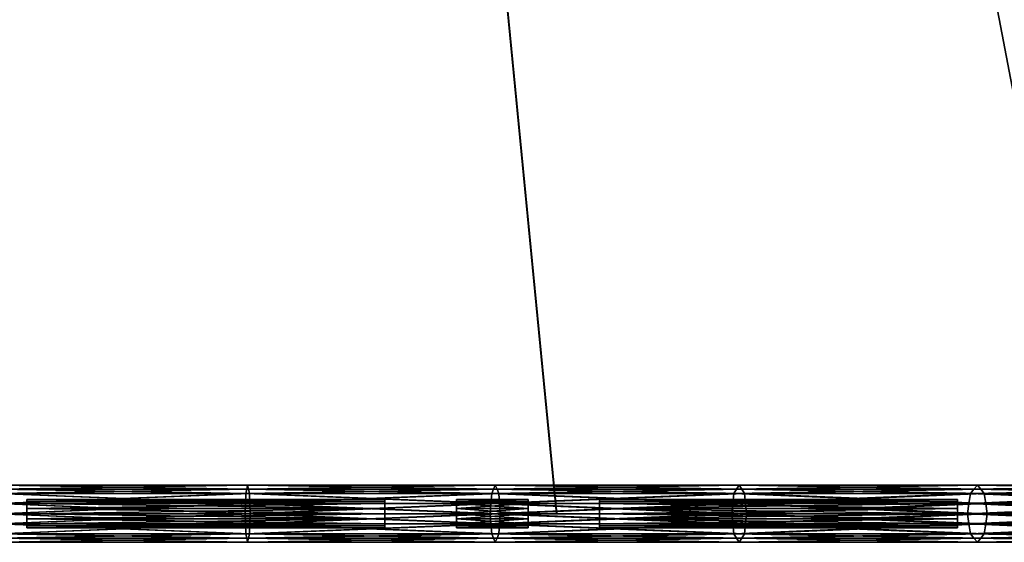
# Model space of a CAD drawing. Extents: x -57 to 57, y -4 to 105.
# Drawn here: x 0 to 18, y 0 to 9 of the extents above; entities that cross this region are included whole.
import ezdxf

# ---------------------------------------------------------------- set-up
doc = ezdxf.new("R2010")
doc.units = 0
doc.header["$MEASUREMENT"] = 0
doc.linetypes.add('CENTER', pattern=[10, 6.25, 1.25, 1.25, 1.25])
doc.layers.add('10', color=7, linetype='CONTINUOUS')

msp = doc.modelspace()

# ---------------------------------------------------------------- linework, layer by layer
at = {"layer": '10', "color": 175, "linetype": 'CENTER'}
msp.add_lwpolyline([(56.755, 0), (0, 0)], dxfattribs=at)
at = {"layer": '10', "color": 15, "linetype": 'Continuous', "extrusion": (0, 1, 0)}
msp.add_circle((0, 0), 50, dxfattribs=at)

# ---------------------------------------------------------------- meshes
at = {"layer": '10', "color": 135}
mesh = msp.add_polyface(dxfattribs=at)
corners = [(0, 100), (-50, 0), (0, 0), (0, 100), (-49.039, 0, 9.755), (0, 0), (0, 100), (-46.194, 0, 19.134), (0, 0), (0, 100), (-41.573, 0, 27.779), (0, 0), (0, 100), (-35.355, 0, 35.355), (0, 0), (0, 100), (-27.778, 0, 41.574), (0, 0), (0, 100), (-19.134, 0, 46.194), (0, 0), (0, 100), (-9.754, 0, 49.039), (0, 0), (0, 100), (0, 0, 50), (0, 0), (0, 100), (9.755, 0, 49.039), (0, 0), (0, 100), (19.134, 0, 46.194), (0, 0), (0, 100), (27.779, 0, 41.573), (0, 0), (0, 100), (35.355, 0, 35.355), (0, 0), (0, 100), (41.574, 0, 27.778), (0, 0), (0, 100), (46.194, 0, 19.134), (0, 0), (0, 100), (49.039, 0, 9.754), (0, 0), (0, 100), (50, 0), (0, 0), (0, 100), (49.039, 0, -9.755), (0, 0), (0, 100), (46.194, 0, -19.134), (0, 0), (0, 100), (41.573, 0, -27.779), (0, 0), (0, 100), (35.355, 0, -35.355), (0, 0), (0, 100), (27.778, 0, -41.574), (0, 0), (0, 100), (19.134, 0, -46.194), (0, 0), (0, 100), (9.754, 0, -49.039), (0, 0), (0, 100), (0, 0, -50), (0, 0), (0, 100), (-9.755, 0, -49.039), (0, 0), (0, 100), (-19.134, 0, -46.194), (0, 0), (0, 100), (-27.779, 0, -41.573), (0, 0), (0, 100), (-35.355, 0, -35.355), (0, 0), (0, 100), (-41.574, 0, -27.778), (0, 0), (0, 100), (-46.194, 0, -19.134), (0, 0), (0, 100), (-49.039, 0, -9.754), (0, 0), (0, 100), (-50, 0), (0, 0)]
mesh.append_faces([[corners[k] for k in face] for face in [(0, 4, 1), (1, 5, 2), (3, 7, 4), (4, 8, 5), (6, 10, 7), (7, 11, 8), (9, 13, 10), (10, 14, 11), (12, 16, 13), (13, 17, 14), (15, 19, 16), (16, 20, 17), (18, 22, 19), (19, 23, 20), (21, 25, 22), (22, 26, 23), (24, 28, 25), (25, 29, 26), (27, 31, 28), (28, 32, 29), (30, 34, 31), (31, 35, 32), (33, 37, 34), (34, 38, 35), (36, 40, 37), (37, 41, 38), (39, 43, 40), (40, 44, 41), (42, 46, 43), (43, 47, 44), (45, 49, 46), (46, 50, 47), (48, 52, 49), (49, 53, 50), (51, 55, 52), (52, 56, 53), (54, 58, 55), (55, 59, 56), (57, 61, 58), (58, 62, 59), (60, 64, 61), (61, 65, 62), (63, 67, 64), (64, 68, 65), (66, 70, 67), (67, 71, 68), (69, 73, 70), (70, 74, 71), (72, 76, 73), (73, 77, 74), (75, 79, 76), (76, 80, 77), (78, 82, 79), (79, 83, 80), (81, 85, 82), (82, 86, 83), (84, 88, 85), (85, 89, 86), (87, 91, 88), (88, 92, 89), (90, 94, 91), (91, 95, 92), (93, 97, 94), (94, 98, 95)]], dxfattribs={"vtx0": -1, "color": 135})
mesh.append_faces([[corners[k] for k in face] for face in [(0, 3, 4), (1, 4, 5), (3, 6, 7), (4, 7, 8), (6, 9, 10), (7, 10, 11), (9, 12, 13), (10, 13, 14), (12, 15, 16), (13, 16, 17), (15, 18, 19), (16, 19, 20), (18, 21, 22), (19, 22, 23), (21, 24, 25), (22, 25, 26), (24, 27, 28), (25, 28, 29), (27, 30, 31), (28, 31, 32), (30, 33, 34), (31, 34, 35), (33, 36, 37), (34, 37, 38), (36, 39, 40), (37, 40, 41), (39, 42, 43), (40, 43, 44), (42, 45, 46), (43, 46, 47), (45, 48, 49), (46, 49, 50), (48, 51, 52), (49, 52, 53), (51, 54, 55), (52, 55, 56), (54, 57, 58), (55, 58, 59), (57, 60, 61), (58, 61, 62), (60, 63, 64), (61, 64, 65), (63, 66, 67), (64, 67, 68), (66, 69, 70), (67, 70, 71), (69, 72, 73), (70, 73, 74), (72, 75, 76), (73, 76, 77), (75, 78, 79), (76, 79, 80), (78, 81, 82), (79, 82, 83), (81, 84, 85), (82, 85, 86), (84, 87, 88), (85, 88, 89), (87, 90, 91), (88, 91, 92), (90, 93, 94), (91, 94, 95), (93, 96, 97), (94, 97, 98)]], dxfattribs={"vtx2": -1, "color": 135})
at = {"layer": '10', "color": 175}
mesh = msp.add_polyface(dxfattribs=at)
corners = [(4.314, 0, 49.311), (0, 0, 49.5), (0, -0.177, 49.573), (4.321, -0.177, 49.384), (0, -0.354, 49.646), (4.327, -0.354, 49.457), (0, -0.427, 49.823), (4.342, -0.427, 49.633), (0, -0.5, 50), (4.358, -0.5, 49.81), (0, -0.427, 50.177), (4.373, -0.427, 49.986), (0, -0.354, 50.354), (4.389, -0.354, 50.162), (0, -0.177, 50.427), (4.395, -0.177, 50.235), (0, 0, 50.5), (4.401, 0, 50.308), (0, 0.177, 50.427), (4.395, 0.177, 50.235), (0, 0.354, 50.354), (4.389, 0.354, 50.162), (0, 0.427, 50.177), (4.373, 0.427, 49.986), (0, 0.5, 50), (4.358, 0.5, 49.81), (0, 0.427, 49.823), (4.342, 0.427, 49.633), (0, 0.354, 49.646), (4.327, 0.354, 49.457), (0, 0.177, 49.573), (4.321, 0.177, 49.384), (0, 0, 49.5), (4.314, 0, 49.311), (0, 0, -49.5), (4.314, 0, -49.311), (4.321, -0.177, -49.384), (0, -0.177, -49.573), (4.327, -0.354, -49.457), (0, -0.354, -49.646), (4.342, -0.427, -49.633), (0, -0.427, -49.823), (4.358, -0.5, -49.81), (0, -0.5, -50), (4.373, -0.427, -49.986), (0, -0.427, -50.177), (4.389, -0.354, -50.162), (0, -0.354, -50.354), (4.395, -0.177, -50.235), (0, -0.177, -50.427), (4.401, 0, -50.308), (0, 0, -50.5), (4.395, 0.177, -50.235), (0, 0.177, -50.427), (4.389, 0.354, -50.162), (0, 0.354, -50.354), (4.373, 0.427, -49.986), (0, 0.427, -50.177), (4.358, 0.5, -49.81), (0, 0.5, -50), (4.342, 0.427, -49.633), (0, 0.427, -49.823), (4.327, 0.354, -49.457), (0, 0.354, -49.646), (4.321, 0.177, -49.384), (0, 0.177, -49.573), (4.314, 0, -49.311), (0, 0, -49.5)]
mesh.append_faces([[corners[k] for k in face] for face in [(0, 2, 3), (31, 32, 33), (34, 36, 37), (37, 38, 39), (39, 40, 41), (41, 42, 43), (43, 44, 45), (45, 46, 47), (47, 48, 49), (49, 50, 51), (51, 52, 53), (53, 54, 55), (55, 56, 57), (57, 58, 59), (59, 60, 61), (61, 62, 63), (63, 64, 65), (65, 66, 67)]], dxfattribs={"vtx0": -1, "color": 175})
mesh.append_faces([[corners[k] for k in face] for face in [(0, 1, 2), (3, 2, 4), (5, 4, 6), (7, 6, 8), (9, 8, 10), (11, 10, 12), (13, 12, 14), (15, 14, 16), (17, 16, 18), (19, 18, 20), (21, 20, 22), (23, 22, 24), (25, 24, 26), (27, 26, 28), (29, 28, 30), (31, 30, 32), (34, 35, 36), (65, 64, 66)]], dxfattribs={"vtx2": -1, "color": 175})
mesh = msp.add_polyface(dxfattribs=at)
corners = [(8.596, 0, 48.748), (4.314, 0, 49.311), (4.321, -0.177, 49.384), (8.608, -0.177, 48.82), (4.327, -0.354, 49.457), (8.621, 0.354, 48.892), (4.327, 0.354, 49.457), (4.321, 0.177, 49.384), (8.608, 0.177, 48.82), (4.314, 0, 49.311), (0, -0.354, 49.646), (0, -0.427, 49.823), (4.342, -0.427, 49.633), (0, -0.5, 50), (4.358, -0.5, 49.81), (0, -0.427, 50.177), (4.373, -0.427, 49.986), (0, -0.354, 50.354), (4.389, -0.354, 50.162), (0, -0.177, 50.427), (4.395, -0.177, 50.235), (0, 0, 50.5), (4.401, 0, 50.308), (0, 0.177, 50.427), (4.395, 0.177, 50.235), (0, 0.354, 50.354), (4.389, 0.354, 50.162), (0, 0.427, 50.177), (4.373, 0.427, 49.986), (0, 0.5, 50), (4.358, 0.5, 49.81), (0, 0.427, 49.823), (4.342, 0.427, 49.633), (0, 0.354, 49.646), (0, 0.177, 49.573), (0, -0.177, -49.573), (4.321, -0.177, -49.384), (4.327, -0.354, -49.457), (0, -0.354, -49.646), (4.342, -0.427, -49.633), (0, -0.427, -49.823), (4.358, -0.5, -49.81), (0, -0.5, -50), (4.373, -0.427, -49.986), (0, -0.427, -50.177), (4.389, -0.354, -50.162), (0, -0.354, -50.354), (4.395, -0.177, -50.235), (0, -0.177, -50.427), (4.401, 0, -50.308), (0, 0, -50.5), (4.395, 0.177, -50.235), (0, 0.177, -50.427), (4.389, 0.354, -50.162), (0, 0.354, -50.354), (4.373, 0.427, -49.986), (0, 0.427, -50.177), (4.358, 0.5, -49.81), (0, 0.5, -50), (4.342, 0.427, -49.633), (0, 0.427, -49.823), (4.327, 0.354, -49.457), (0, 0.354, -49.646), (4.321, 0.177, -49.384), (4.314, 0, -49.311), (8.608, -0.177, -48.82), (8.621, -0.354, -48.892), (8.608, 0.177, -48.82), (8.596, 0, -48.748), (4.314, 0, -49.311)]
mesh.append_faces([[corners[k] for k in face] for face in [(2, 10, 4), (4, 11, 12), (12, 13, 14), (14, 15, 16), (16, 17, 18), (18, 19, 20), (20, 21, 22), (22, 23, 24), (24, 25, 26), (26, 27, 28), (28, 29, 30), (30, 31, 32), (32, 33, 6), (6, 34, 7), (64, 65, 36), (36, 66, 37), (61, 67, 63), (63, 68, 69)]], dxfattribs={"vtx0": -1, "color": 175})
mesh.append_faces([[corners[k] for k in face] for face in [(0, 1, 2), (3, 2, 4), (5, 6, 7), (8, 7, 9), (35, 36, 37), (38, 37, 39), (40, 39, 41), (42, 41, 43), (44, 43, 45), (46, 45, 47), (48, 47, 49), (50, 49, 51), (52, 51, 53), (54, 53, 55), (56, 55, 57), (58, 57, 59), (60, 59, 61), (62, 61, 63)]], dxfattribs={"vtx2": -1, "color": 175})
mesh = msp.add_polyface(dxfattribs=at)
corners = [(8.596, 0, 48.748), (4.321, -0.177, 49.384), (8.608, -0.177, 48.82), (4.327, -0.354, 49.457), (8.621, -0.354, 48.892), (4.342, -0.427, 49.633), (8.652, -0.427, 49.066), (4.358, -0.5, 49.81), (8.682, -0.5, 49.24), (4.373, -0.427, 49.986), (8.713, -0.427, 49.415), (4.389, -0.354, 50.162), (8.744, -0.354, 49.589), (4.395, -0.177, 50.235), (8.757, -0.177, 49.661), (4.401, 0, 50.308), (8.769, 0, 49.733), (4.395, 0.177, 50.235), (8.757, 0.177, 49.661), (4.389, 0.354, 50.162), (8.744, 0.354, 49.589), (4.373, 0.427, 49.986), (8.713, 0.427, 49.415), (4.358, 0.5, 49.81), (8.682, 0.5, 49.24), (4.342, 0.427, 49.633), (8.652, 0.427, 49.066), (4.327, 0.354, 49.457), (8.621, 0.354, 48.892), (4.321, 0.177, 49.384), (8.608, 0.177, 48.82), (4.314, 0, 49.311), (8.596, 0, 48.748), (4.314, 0, -49.311), (8.596, 0, -48.748), (8.608, -0.177, -48.82), (4.321, -0.177, -49.384), (8.621, -0.354, -48.892), (4.327, -0.354, -49.457), (8.652, -0.427, -49.066), (4.342, -0.427, -49.633), (8.682, -0.5, -49.24), (4.358, -0.5, -49.81), (8.713, -0.427, -49.415), (4.373, -0.427, -49.986), (8.744, -0.354, -49.589), (4.389, -0.354, -50.162), (8.757, -0.177, -49.661), (4.395, -0.177, -50.235), (8.769, 0, -49.733), (4.401, 0, -50.308), (8.757, 0.177, -49.661), (4.395, 0.177, -50.235), (8.744, 0.354, -49.589), (4.389, 0.354, -50.162), (8.713, 0.427, -49.415), (4.373, 0.427, -49.986), (8.682, 0.5, -49.24), (4.358, 0.5, -49.81), (8.652, 0.427, -49.066), (4.342, 0.427, -49.633), (8.621, 0.354, -48.892), (4.327, 0.354, -49.457), (8.608, 0.177, -48.82), (4.321, 0.177, -49.384), (8.596, 0, -48.748)]
mesh.append_faces([[corners[k] for k in face] for face in [(0, 1, 2), (2, 3, 4), (4, 5, 6), (26, 27, 28), (28, 29, 30), (30, 31, 32), (38, 39, 40), (40, 41, 42), (42, 43, 44), (44, 45, 46), (46, 47, 48), (48, 49, 50), (50, 51, 52), (52, 53, 54), (54, 55, 56), (56, 57, 58), (58, 59, 60), (60, 61, 62)]], dxfattribs={"vtx0": -1, "color": 175})
mesh.append_faces([[corners[k] for k in face] for face in [(4, 3, 5), (6, 5, 7), (8, 7, 9), (10, 9, 11), (12, 11, 13), (14, 13, 15), (16, 15, 17), (18, 17, 19), (20, 19, 21), (22, 21, 23), (24, 23, 25), (26, 25, 27), (33, 34, 35), (36, 35, 37), (38, 37, 39), (60, 59, 61), (62, 61, 63), (64, 63, 65)]], dxfattribs={"vtx2": -1, "color": 175})
mesh = msp.add_polyface(dxfattribs=at)
corners = [(12.811, 0, 47.813), (8.596, 0, 48.748), (8.608, -0.177, 48.82), (12.83, -0.177, 47.884), (8.621, -0.354, 48.892), (12.849, -0.354, 47.954), (8.652, -0.427, 49.066), (12.895, -0.427, 48.125), (8.682, -0.5, 49.24), (12.941, 0.5, 48.296), (8.682, 0.5, 49.24), (8.652, 0.427, 49.066), (12.895, 0.427, 48.125), (8.621, 0.354, 48.892), (12.849, 0.354, 47.954), (8.608, 0.177, 48.82), (12.83, 0.177, 47.884), (8.596, 0, 48.748), (4.358, -0.5, 49.81), (4.373, -0.427, 49.986), (8.713, -0.427, 49.415), (4.389, -0.354, 50.162), (8.744, -0.354, 49.589), (4.395, -0.177, 50.235), (8.757, -0.177, 49.661), (4.401, 0, 50.308), (8.769, 0, 49.733), (4.395, 0.177, 50.235), (8.757, 0.177, 49.661), (4.389, 0.354, 50.162), (8.744, 0.354, 49.589), (4.373, 0.427, 49.986), (8.713, 0.427, 49.415), (4.358, 0.5, 49.81), (4.342, 0.427, 49.633), (4.342, -0.427, -49.633), (8.652, -0.427, -49.066), (8.682, -0.5, -49.24), (4.358, -0.5, -49.81), (8.713, -0.427, -49.415), (4.373, -0.427, -49.986), (8.744, -0.354, -49.589), (4.389, -0.354, -50.162), (8.757, -0.177, -49.661), (4.395, -0.177, -50.235), (8.769, 0, -49.733), (4.401, 0, -50.308), (8.757, 0.177, -49.661), (4.395, 0.177, -50.235), (8.744, 0.354, -49.589), (4.389, 0.354, -50.162), (8.713, 0.427, -49.415), (4.373, 0.427, -49.986), (8.682, 0.5, -49.24), (4.358, 0.5, -49.81), (8.652, 0.427, -49.066), (8.596, 0, -48.748), (12.83, -0.177, -47.884), (8.608, -0.177, -48.82), (12.849, -0.354, -47.954), (8.621, -0.354, -48.892), (12.895, -0.427, -48.125), (12.941, -0.5, -48.296), (12.895, 0.427, -48.125), (12.849, 0.354, -47.954), (8.621, 0.354, -48.892), (12.83, 0.177, -47.884), (8.608, 0.177, -48.82), (12.811, 0, -47.813), (8.596, 0, -48.748)]
mesh.append_faces([[corners[k] for k in face] for face in [(6, 18, 8), (8, 19, 20), (20, 21, 22), (22, 23, 24), (24, 25, 26), (26, 27, 28), (28, 29, 30), (30, 31, 32), (32, 33, 10), (10, 34, 11), (56, 57, 58), (58, 59, 60), (60, 61, 36), (36, 62, 37), (53, 63, 55), (55, 64, 65), (65, 66, 67), (67, 68, 69)]], dxfattribs={"vtx0": -1, "color": 175})
mesh.append_faces([[corners[k] for k in face] for face in [(0, 1, 2), (3, 2, 4), (5, 4, 6), (7, 6, 8), (9, 10, 11), (12, 11, 13), (14, 13, 15), (16, 15, 17), (35, 36, 37), (38, 37, 39), (40, 39, 41), (42, 41, 43), (44, 43, 45), (46, 45, 47), (48, 47, 49), (50, 49, 51), (52, 51, 53), (54, 53, 55)]], dxfattribs={"vtx2": -1, "color": 175})
mesh = msp.add_polyface(dxfattribs=at)
corners = [(12.811, 0, 47.813), (8.608, -0.177, 48.82), (12.83, -0.177, 47.884), (8.621, -0.354, 48.892), (12.849, -0.354, 47.954), (8.652, -0.427, 49.066), (12.895, -0.427, 48.125), (8.682, -0.5, 49.24), (12.941, -0.5, 48.296), (8.713, -0.427, 49.415), (12.987, -0.427, 48.467), (8.744, -0.354, 49.589), (13.033, -0.354, 48.638), (8.757, -0.177, 49.661), (13.052, -0.177, 48.709), (8.769, 0, 49.733), (13.07, 0, 48.78), (8.757, 0.177, 49.661), (13.052, 0.177, 48.709), (8.744, 0.354, 49.589), (13.033, 0.354, 48.638), (8.713, 0.427, 49.415), (12.987, 0.427, 48.467), (8.682, 0.5, 49.24), (12.941, 0.5, 48.296), (8.652, 0.427, 49.066), (12.895, 0.427, 48.125), (8.621, 0.354, 48.892), (12.849, 0.354, 47.954), (8.608, 0.177, 48.82), (12.83, 0.177, 47.884), (8.596, 0, 48.748), (12.811, 0, 47.813), (8.596, 0, -48.748), (12.811, 0, -47.813), (12.83, -0.177, -47.884), (8.608, -0.177, -48.82), (12.849, -0.354, -47.954), (8.621, -0.354, -48.892), (12.895, -0.427, -48.125), (8.652, -0.427, -49.066), (12.941, -0.5, -48.296), (8.682, -0.5, -49.24), (12.987, -0.427, -48.467), (8.713, -0.427, -49.415), (13.033, -0.354, -48.638), (8.744, -0.354, -49.589), (13.052, -0.177, -48.709), (8.757, -0.177, -49.661), (13.07, 0, -48.78), (8.769, 0, -49.733), (13.052, 0.177, -48.709), (8.757, 0.177, -49.661), (13.033, 0.354, -48.638), (8.744, 0.354, -49.589), (12.987, 0.427, -48.467), (8.713, 0.427, -49.415), (12.941, 0.5, -48.296), (8.682, 0.5, -49.24), (12.895, 0.427, -48.125), (8.652, 0.427, -49.066), (12.849, 0.354, -47.954), (8.621, 0.354, -48.892), (12.83, 0.177, -47.884), (8.608, 0.177, -48.82), (12.811, 0, -47.813)]
mesh.append_faces([[corners[k] for k in face] for face in [(0, 1, 2), (2, 3, 4), (4, 5, 6), (6, 7, 8), (8, 9, 10), (22, 23, 24), (24, 25, 26), (26, 27, 28), (28, 29, 30), (30, 31, 32), (42, 43, 44), (44, 45, 46), (46, 47, 48), (48, 49, 50), (50, 51, 52), (52, 53, 54), (54, 55, 56), (56, 57, 58)]], dxfattribs={"vtx0": -1, "color": 175})
mesh.append_faces([[corners[k] for k in face] for face in [(8, 7, 9), (10, 9, 11), (12, 11, 13), (14, 13, 15), (16, 15, 17), (18, 17, 19), (20, 19, 21), (22, 21, 23), (33, 34, 35), (36, 35, 37), (38, 37, 39), (40, 39, 41), (42, 41, 43), (56, 55, 57), (58, 57, 59), (60, 59, 61), (62, 61, 63), (64, 63, 65)]], dxfattribs={"vtx2": -1, "color": 175})
mesh = msp.add_polyface(dxfattribs=at)
corners = [(16.93, 0, 46.514), (12.811, 0, 47.813), (12.83, -0.177, 47.884), (16.955, -0.177, 46.583), (12.849, -0.354, 47.954), (16.98, -0.354, 46.652), (12.895, -0.427, 48.125), (17.04, -0.427, 46.818), (12.941, -0.5, 48.296), (17.101, -0.5, 46.985), (12.987, -0.427, 48.467), (17.162, -0.427, 47.151), (13.033, -0.354, 48.638), (17.222, 0.354, 47.317), (13.033, 0.354, 48.638), (12.987, 0.427, 48.467), (17.162, 0.427, 47.151), (12.941, 0.5, 48.296), (17.101, 0.5, 46.985), (12.895, 0.427, 48.125), (17.04, 0.427, 46.818), (12.849, 0.354, 47.954), (16.98, 0.354, 46.652), (12.83, 0.177, 47.884), (16.955, 0.177, 46.583), (12.811, 0, 47.813), (8.744, -0.354, 49.589), (8.757, -0.177, 49.661), (13.052, -0.177, 48.709), (8.769, 0, 49.733), (13.07, 0, 48.78), (8.757, 0.177, 49.661), (13.052, 0.177, 48.709), (8.744, 0.354, 49.589), (8.713, 0.427, 49.415), (8.713, -0.427, -49.415), (12.987, -0.427, -48.467), (13.033, -0.354, -48.638), (8.744, -0.354, -49.589), (13.052, -0.177, -48.709), (8.757, -0.177, -49.661), (13.07, 0, -48.78), (8.769, 0, -49.733), (13.052, 0.177, -48.709), (8.757, 0.177, -49.661), (13.033, 0.354, -48.638), (8.744, 0.354, -49.589), (12.987, 0.427, -48.467), (12.811, 0, -47.813), (16.955, -0.177, -46.583), (12.83, -0.177, -47.884), (16.98, -0.354, -46.652), (12.849, -0.354, -47.954), (17.04, -0.427, -46.818), (12.895, -0.427, -48.125), (17.101, -0.5, -46.985), (12.941, -0.5, -48.296), (17.162, -0.427, -47.151), (17.222, -0.354, -47.317), (17.162, 0.427, -47.151), (17.101, 0.5, -46.985), (12.941, 0.5, -48.296), (17.04, 0.427, -46.818), (12.895, 0.427, -48.125), (16.98, 0.354, -46.652), (12.849, 0.354, -47.954), (16.955, 0.177, -46.583), (12.83, 0.177, -47.884), (16.93, 0, -46.514), (12.811, 0, -47.813)]
mesh.append_faces([[corners[k] for k in face] for face in [(10, 26, 12), (12, 27, 28), (28, 29, 30), (30, 31, 32), (32, 33, 14), (14, 34, 15), (48, 49, 50), (50, 51, 52), (52, 53, 54), (54, 55, 56), (56, 57, 36), (36, 58, 37), (45, 59, 47), (47, 60, 61), (61, 62, 63), (63, 64, 65), (65, 66, 67), (67, 68, 69)]], dxfattribs={"vtx0": -1, "color": 175})
mesh.append_faces([[corners[k] for k in face] for face in [(0, 1, 2), (3, 2, 4), (5, 4, 6), (7, 6, 8), (9, 8, 10), (11, 10, 12), (13, 14, 15), (16, 15, 17), (18, 17, 19), (20, 19, 21), (22, 21, 23), (24, 23, 25), (35, 36, 37), (38, 37, 39), (40, 39, 41), (42, 41, 43), (44, 43, 45), (46, 45, 47)]], dxfattribs={"vtx2": -1, "color": 175})
mesh = msp.add_polyface(dxfattribs=at)
corners = [(16.93, 0, 46.514), (12.83, -0.177, 47.884), (16.955, -0.177, 46.583), (12.849, -0.354, 47.954), (16.98, -0.354, 46.652), (12.895, -0.427, 48.125), (17.04, -0.427, 46.818), (12.941, -0.5, 48.296), (17.101, -0.5, 46.985), (12.987, -0.427, 48.467), (17.162, -0.427, 47.151), (13.033, -0.354, 48.638), (17.222, -0.354, 47.317), (13.052, -0.177, 48.709), (17.247, -0.177, 47.386), (13.07, 0, 48.78), (17.272, 0, 47.455), (13.052, 0.177, 48.709), (17.247, 0.177, 47.386), (13.033, 0.354, 48.638), (17.222, 0.354, 47.317), (12.987, 0.427, 48.467), (17.162, 0.427, 47.151), (12.941, 0.5, 48.296), (17.101, 0.5, 46.985), (12.895, 0.427, 48.125), (17.04, 0.427, 46.818), (12.849, 0.354, 47.954), (16.98, 0.354, 46.652), (12.83, 0.177, 47.884), (16.955, 0.177, 46.583), (12.811, 0, 47.813), (16.93, 0, 46.514), (12.811, 0, -47.813), (16.93, 0, -46.514), (16.955, -0.177, -46.583), (12.83, -0.177, -47.884), (16.98, -0.354, -46.652), (12.849, -0.354, -47.954), (17.04, -0.427, -46.818), (12.895, -0.427, -48.125), (17.101, -0.5, -46.985), (12.941, -0.5, -48.296), (17.162, -0.427, -47.151), (12.987, -0.427, -48.467), (17.222, -0.354, -47.317), (13.033, -0.354, -48.638), (17.247, -0.177, -47.386), (13.052, -0.177, -48.709), (17.272, 0, -47.455), (13.07, 0, -48.78), (17.247, 0.177, -47.386), (13.052, 0.177, -48.709), (17.222, 0.354, -47.317), (13.033, 0.354, -48.638), (17.162, 0.427, -47.151), (12.987, 0.427, -48.467), (17.101, 0.5, -46.985), (12.941, 0.5, -48.296), (17.04, 0.427, -46.818), (12.895, 0.427, -48.125), (16.98, 0.354, -46.652), (12.849, 0.354, -47.954), (16.955, 0.177, -46.583), (12.83, 0.177, -47.884), (16.93, 0, -46.514)]
mesh.append_faces([[corners[k] for k in face] for face in [(0, 1, 2), (2, 3, 4), (4, 5, 6), (6, 7, 8), (8, 9, 10), (10, 11, 12), (12, 13, 14), (18, 19, 20), (20, 21, 22), (22, 23, 24), (24, 25, 26), (26, 27, 28), (28, 29, 30), (30, 31, 32), (46, 47, 48), (48, 49, 50), (50, 51, 52), (52, 53, 54)]], dxfattribs={"vtx0": -1, "color": 175})
mesh.append_faces([[corners[k] for k in face] for face in [(12, 11, 13), (14, 13, 15), (16, 15, 17), (18, 17, 19), (33, 34, 35), (36, 35, 37), (38, 37, 39), (40, 39, 41), (42, 41, 43), (44, 43, 45), (46, 45, 47), (52, 51, 53), (54, 53, 55), (56, 55, 57), (58, 57, 59), (60, 59, 61), (62, 61, 63), (64, 63, 65)]], dxfattribs={"vtx2": -1, "color": 175})
mesh = msp.add_polyface(dxfattribs=at)
corners = [(20.919, 0, 44.862), (16.93, 0, 46.514), (16.955, -0.177, 46.583), (20.95, -0.177, 44.928), (16.98, -0.354, 46.652), (20.981, -0.354, 44.995), (17.04, -0.427, 46.818), (21.056, -0.427, 45.155), (17.101, -0.5, 46.985), (21.131, -0.5, 45.315), (17.162, -0.427, 47.151), (21.206, -0.427, 45.476), (17.222, -0.354, 47.317), (21.28, -0.354, 45.636), (17.247, -0.177, 47.386), (21.311, -0.177, 45.703), (17.272, 0, 47.455), (21.342, 0, 45.769), (17.247, 0.177, 47.386), (21.311, 0.177, 45.703), (17.222, 0.354, 47.317), (21.28, 0.354, 45.636), (17.162, 0.427, 47.151), (21.206, 0.427, 45.476), (17.101, 0.5, 46.985), (21.131, 0.5, 45.315), (17.04, 0.427, 46.818), (21.056, 0.427, 45.155), (16.98, 0.354, 46.652), (20.981, 0.354, 44.995), (16.955, 0.177, 46.583), (20.95, 0.177, 44.928), (16.93, 0, 46.514), (13.07, 0, 48.78), (13.052, 0.177, 48.709), (13.052, -0.177, -48.709), (17.247, -0.177, -47.386), (17.272, 0, -47.455), (13.07, 0, -48.78), (17.247, 0.177, -47.386), (16.93, 0, -46.514), (20.95, -0.177, -44.928), (16.955, -0.177, -46.583), (20.981, -0.354, -44.995), (16.98, -0.354, -46.652), (21.056, -0.427, -45.155), (17.04, -0.427, -46.818), (21.131, -0.5, -45.315), (17.101, -0.5, -46.985), (21.206, -0.427, -45.476), (17.162, -0.427, -47.151), (21.28, -0.354, -45.636), (17.222, -0.354, -47.317), (21.311, -0.177, -45.703), (21.342, 0, -45.769), (21.311, 0.177, -45.703), (21.28, 0.354, -45.636), (17.222, 0.354, -47.317), (21.206, 0.427, -45.476), (17.162, 0.427, -47.151), (21.131, 0.5, -45.315), (17.101, 0.5, -46.985), (21.056, 0.427, -45.155), (17.04, 0.427, -46.818), (20.981, 0.354, -44.995), (16.98, 0.354, -46.652), (20.95, 0.177, -44.928), (16.955, 0.177, -46.583), (20.919, 0, -44.862), (16.93, 0, -46.514)]
mesh.append_faces([[corners[k] for k in face] for face in [(14, 33, 16), (16, 34, 18), (40, 41, 42), (42, 43, 44), (44, 45, 46), (46, 47, 48), (48, 49, 50), (50, 51, 52), (52, 53, 36), (36, 54, 37), (37, 55, 39), (39, 56, 57), (57, 58, 59), (59, 60, 61), (61, 62, 63), (63, 64, 65), (65, 66, 67), (67, 68, 69)]], dxfattribs={"vtx0": -1, "color": 175})
mesh.append_faces([[corners[k] for k in face] for face in [(0, 1, 2), (3, 2, 4), (5, 4, 6), (7, 6, 8), (9, 8, 10), (11, 10, 12), (13, 12, 14), (15, 14, 16), (17, 16, 18), (19, 18, 20), (21, 20, 22), (23, 22, 24), (25, 24, 26), (27, 26, 28), (29, 28, 30), (31, 30, 32), (35, 36, 37), (38, 37, 39)]], dxfattribs={"vtx2": -1, "color": 175})
mesh = msp.add_polyface(dxfattribs=at)
corners = [(24.75, 0, 42.868), (20.919, 0, 44.862), (20.95, -0.177, 44.928), (24.786, 0.177, 42.931), (20.95, 0.177, 44.928), (20.919, 0, 44.862), (16.955, -0.177, 46.583), (16.98, -0.354, 46.652), (20.981, -0.354, 44.995), (17.04, -0.427, 46.818), (21.056, -0.427, 45.155), (17.101, -0.5, 46.985), (21.131, -0.5, 45.315), (17.162, -0.427, 47.151), (21.206, -0.427, 45.476), (17.222, -0.354, 47.317), (21.28, -0.354, 45.636), (17.247, -0.177, 47.386), (21.311, -0.177, 45.703), (17.272, 0, 47.455), (21.342, 0, 45.769), (17.247, 0.177, 47.386), (21.311, 0.177, 45.703), (17.222, 0.354, 47.317), (21.28, 0.354, 45.636), (17.162, 0.427, 47.151), (21.206, 0.427, 45.476), (17.101, 0.5, 46.985), (21.131, 0.5, 45.315), (17.04, 0.427, 46.818), (21.056, 0.427, 45.155), (16.98, 0.354, 46.652), (20.981, 0.354, 44.995), (16.955, 0.177, 46.583), (16.93, 0, 46.514), (16.93, 0, -46.514), (20.919, 0, -44.862), (20.95, -0.177, -44.928), (16.955, -0.177, -46.583), (20.981, -0.354, -44.995), (16.98, -0.354, -46.652), (21.056, -0.427, -45.155), (17.04, -0.427, -46.818), (21.131, -0.5, -45.315), (17.101, -0.5, -46.985), (21.206, -0.427, -45.476), (17.162, -0.427, -47.151), (21.28, -0.354, -45.636), (17.222, -0.354, -47.317), (21.311, -0.177, -45.703), (17.247, -0.177, -47.386), (21.342, 0, -45.769), (17.272, 0, -47.455), (21.311, 0.177, -45.703), (17.247, 0.177, -47.386), (21.28, 0.354, -45.636), (17.222, 0.354, -47.317), (21.206, 0.427, -45.476), (17.162, 0.427, -47.151), (21.131, 0.5, -45.315), (17.101, 0.5, -46.985), (21.056, 0.427, -45.155), (17.04, 0.427, -46.818), (20.981, 0.354, -44.995), (16.98, 0.354, -46.652), (20.95, 0.177, -44.928), (16.955, 0.177, -46.583), (20.919, 0, -44.862), (24.786, -0.177, -42.931), (24.75, 0, -42.868)]
mesh.append_faces([[corners[k] for k in face] for face in [(1, 6, 2), (2, 7, 8), (8, 9, 10), (10, 11, 12), (12, 13, 14), (14, 15, 16), (16, 17, 18), (18, 19, 20), (20, 21, 22), (22, 23, 24), (24, 25, 26), (26, 27, 28), (28, 29, 30), (30, 31, 32), (32, 33, 4), (4, 34, 5), (36, 68, 37), (65, 69, 67)]], dxfattribs={"vtx0": -1, "color": 175})
mesh.append_faces([[corners[k] for k in face] for face in [(0, 1, 2), (3, 4, 5), (35, 36, 37), (38, 37, 39), (40, 39, 41), (42, 41, 43), (44, 43, 45), (46, 45, 47), (48, 47, 49), (50, 49, 51), (52, 51, 53), (54, 53, 55), (56, 55, 57), (58, 57, 59), (60, 59, 61), (62, 61, 63), (64, 63, 65), (66, 65, 67)]], dxfattribs={"vtx2": -1, "color": 175})
mesh = msp.add_polyface(dxfattribs=at)
corners = [(0.505, 0, 0.25), (0.505, -0.088, 0.213), (0.505, -0.177, 0.177), (0.505, -0.213, 0.088), (0.505, -0.25), (0.505, -0.213, -0.088), (0.505, -0.177, -0.177), (0.505, -0.088, -0.213), (0.505, 0, -0.25), (0.505, 0.088, -0.213), (0.505, 0.177, -0.177), (0.505, 0.213, -0.088), (0.505, 0.25), (0.505, 0.213, 0.088), (0.505, 0.177, 0.177), (0.505, 0.088, 0.213), (0.505, 0, 0.25), (6.755, 0, 0.25), (6.755, -0.088, 0.213), (6.755, -0.177, 0.177), (6.755, -0.213, 0.088), (6.755, -0.25), (6.755, -0.213, -0.088), (6.755, -0.177, -0.177), (6.755, -0.088, -0.213), (6.755, 0, -0.25), (6.755, 0.088, -0.213), (6.755, 0.177, -0.177), (6.755, 0.213, -0.088), (6.755, 0.25), (6.755, 0.213, 0.088), (6.755, 0.177, 0.177), (6.755, 0.088, 0.213), (6.755, 0, 0.25)]
mesh.append_faces([[corners[k] for k in face] for face in [(0, 18, 1), (1, 19, 2), (2, 20, 3), (3, 21, 4), (4, 22, 5), (5, 23, 6), (6, 24, 7), (7, 25, 8), (8, 26, 9), (9, 27, 10), (10, 28, 11), (11, 29, 12), (12, 30, 13), (13, 31, 14), (14, 32, 15), (15, 33, 16)]], dxfattribs={"vtx0": -1, "color": 175})
mesh.append_faces([[corners[k] for k in face] for face in [(0, 17, 18), (1, 18, 19), (2, 19, 20), (3, 20, 21), (4, 21, 22), (5, 22, 23), (6, 23, 24), (7, 24, 25), (8, 25, 26), (9, 26, 27), (10, 27, 28), (11, 28, 29), (12, 29, 30), (13, 30, 31), (14, 31, 32), (15, 32, 33)]], dxfattribs={"vtx2": -1, "color": 175})
mesh = msp.add_polyface(dxfattribs=at)
corners = [(8.005, 0, 0.25), (8.005, -0.088, 0.213), (8.005, -0.177, 0.177), (8.005, -0.213, 0.088), (8.005, -0.25), (8.005, -0.213, -0.088), (8.005, -0.177, -0.177), (8.005, -0.088, -0.213), (8.005, 0, -0.25), (8.005, 0.088, -0.213), (8.005, 0.177, -0.177), (8.005, 0.213, -0.088), (8.005, 0.25), (8.005, 0.213, 0.088), (8.005, 0.177, 0.177), (8.005, 0.088, 0.213), (8.005, 0, 0.25), (9.255, 0, 0.25), (9.255, -0.088, 0.213), (9.255, -0.177, 0.177), (9.255, -0.213, 0.088), (9.255, -0.25), (9.255, -0.213, -0.088), (9.255, -0.177, -0.177), (9.255, -0.088, -0.213), (9.255, 0, -0.25), (9.255, 0.088, -0.213), (9.255, 0.177, -0.177), (9.255, 0.213, -0.088), (9.255, 0.25), (9.255, 0.213, 0.088), (9.255, 0.177, 0.177), (9.255, 0.088, 0.213), (9.255, 0, 0.25)]
mesh.append_faces([[corners[k] for k in face] for face in [(0, 18, 1), (1, 19, 2), (2, 20, 3), (3, 21, 4), (4, 22, 5), (5, 23, 6), (6, 24, 7), (7, 25, 8), (8, 26, 9), (9, 27, 10), (10, 28, 11), (11, 29, 12), (12, 30, 13), (13, 31, 14), (14, 32, 15), (15, 33, 16)]], dxfattribs={"vtx0": -1, "color": 175})
mesh.append_faces([[corners[k] for k in face] for face in [(0, 17, 18), (1, 18, 19), (2, 19, 20), (3, 20, 21), (4, 21, 22), (5, 22, 23), (6, 23, 24), (7, 24, 25), (8, 25, 26), (9, 26, 27), (10, 27, 28), (11, 28, 29), (12, 29, 30), (13, 30, 31), (14, 31, 32), (15, 32, 33)]], dxfattribs={"vtx2": -1, "color": 175})
mesh = msp.add_polyface(dxfattribs=at)
corners = [(10.505, 0, 0.25), (10.505, -0.088, 0.213), (10.505, -0.177, 0.177), (10.505, -0.213, 0.088), (10.505, -0.25), (10.505, -0.213, -0.088), (10.505, -0.177, -0.177), (10.505, -0.088, -0.213), (10.505, 0, -0.25), (10.505, 0.088, -0.213), (10.505, 0.177, -0.177), (10.505, 0.213, -0.088), (10.505, 0.25), (10.505, 0.213, 0.088), (10.505, 0.177, 0.177), (10.505, 0.088, 0.213), (10.505, 0, 0.25), (16.755, 0, 0.25), (16.755, -0.088, 0.213), (16.755, -0.177, 0.177), (16.755, -0.213, 0.088), (16.755, -0.25), (16.755, -0.213, -0.088), (16.755, -0.177, -0.177), (16.755, -0.088, -0.213), (16.755, 0, -0.25), (16.755, 0.088, -0.213), (16.755, 0.177, -0.177), (16.755, 0.213, -0.088), (16.755, 0.25), (16.755, 0.213, 0.088), (16.755, 0.177, 0.177), (16.755, 0.088, 0.213), (16.755, 0, 0.25)]
mesh.append_faces([[corners[k] for k in face] for face in [(0, 18, 1), (1, 19, 2), (2, 20, 3), (3, 21, 4), (4, 22, 5), (5, 23, 6), (6, 24, 7), (7, 25, 8), (8, 26, 9), (9, 27, 10), (10, 28, 11), (11, 29, 12), (12, 30, 13), (13, 31, 14), (14, 32, 15), (15, 33, 16)]], dxfattribs={"vtx0": -1, "color": 175})
mesh.append_faces([[corners[k] for k in face] for face in [(0, 17, 18), (1, 18, 19), (2, 19, 20), (3, 20, 21), (4, 21, 22), (5, 22, 23), (6, 23, 24), (7, 24, 25), (8, 25, 26), (9, 26, 27), (10, 27, 28), (11, 28, 29), (12, 29, 30), (13, 30, 31), (14, 31, 32), (15, 32, 33)]], dxfattribs={"vtx2": -1, "color": 175})

doc.saveas('drawing.dxf')
